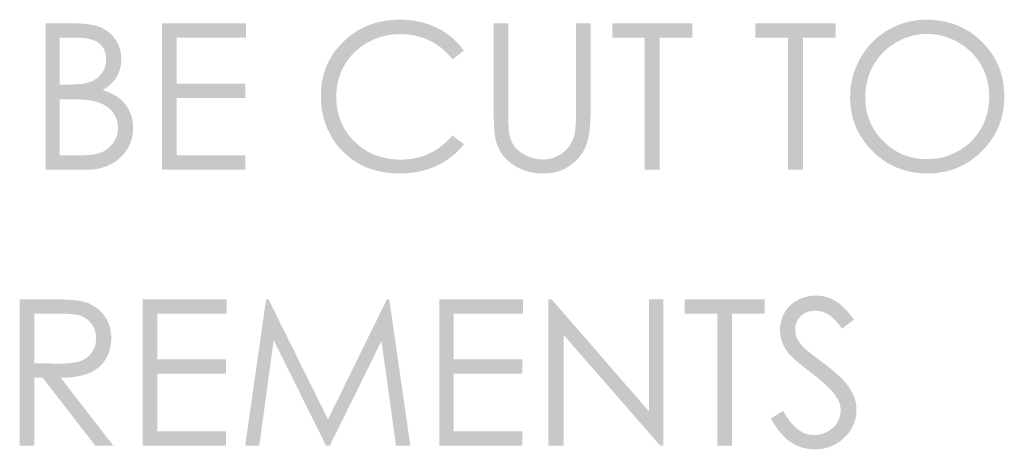
# Model space of a CAD drawing. Units: millimetres. Extents: x -262 to 728, y 285 to 1676.
# Drawn here: x 386 to 454, y 743 to 772 of the extents above; entities that cross this region are included whole.
import ezdxf

# ---------------------------------------------------------------- set-up
doc = ezdxf.new("R2010")
doc.units = ezdxf.units.MM
doc.layers.add('Layer 01', color=7, linetype='Continuous', true_color=0x000000)

msp = doc.modelspace()

# ---------------------------------------------------------------- hatches: boundary and pattern name
at = {"layer": 'Layer 01', "true_color": 0x000000, "extrusion": (0, 0, -1)}
for points in [[(-416.317, 770.126), (-415.521, 769.513), (-415.437, 769.619), (-415.352, 769.722), (-415.264, 769.821), (-415.174, 769.917), (-415.082, 770.01), (-414.988, 770.1), (-414.892, 770.187), (-414.794, 770.27), (-414.694, 770.35), (-414.592, 770.427), (-414.487, 770.501), (-414.381, 770.571), (-414.272, 770.638), (-414.161, 770.702), (-414.048, 770.762), (-413.933, 770.819), (-413.817, 770.873), (-413.699, 770.923), (-413.58, 770.97), (-413.459, 771.013), (-413.337, 771.053), (-413.213, 771.089), (-413.089, 771.122), (-412.962, 771.151), (-412.835, 771.177), (-412.706, 771.199), (-412.575, 771.218), (-412.443, 771.233), (-412.31, 771.245), (-412.175, 771.254), (-412.039, 771.259), (-411.902, 771.261), (-411.75, 771.258), (-411.601, 771.252), (-411.452, 771.24), (-411.306, 771.225), (-411.16, 771.204), (-411.016, 771.179), (-410.874, 771.15), (-410.733, 771.116), (-410.593, 771.077), (-410.455, 771.034), (-410.319, 770.987), (-410.183, 770.935), (-410.049, 770.878), (-409.917, 770.817), (-409.786, 770.751), (-409.656, 770.681), (-409.529, 770.606), (-409.405, 770.528), (-409.285, 770.447), (-409.169, 770.363), (-409.056, 770.276), (-408.947, 770.186), (-408.841, 770.093), (-408.739, 769.997), (-408.641, 769.898), (-408.546, 769.795), (-408.455, 769.69), (-408.367, 769.581), (-408.283, 769.47), (-408.203, 769.355), (-408.127, 769.237), (-408.054, 769.116), (-407.986, 768.993), (-407.921, 768.867), (-407.862, 768.74), (-407.806, 768.611), (-407.755, 768.48), (-407.709, 768.346), (-407.667, 768.211), (-407.629, 768.074), (-407.596, 767.935), (-407.568, 767.795), (-407.543, 767.652), (-407.523, 767.507), (-407.508, 767.361), (-407.497, 767.213), (-407.49, 767.063), (-407.488, 766.911), (-407.489, 766.795), (-407.493, 766.681), (-407.499, 766.569), (-407.508, 766.457), (-407.519, 766.347), (-407.533, 766.237), (-407.549, 766.129), (-407.567, 766.022), (-407.588, 765.917), (-407.612, 765.812), (-407.638, 765.709), (-407.666, 765.607), (-407.697, 765.506), (-407.73, 765.406), (-407.766, 765.308), (-407.805, 765.211), (-407.846, 765.115), (-407.889, 765.02), (-407.935, 764.926), (-407.983, 764.834), (-408.034, 764.742), (-408.087, 764.652), (-408.143, 764.563), (-408.202, 764.476), (-408.262, 764.389), (-408.326, 764.304), (-408.392, 764.22), (-408.46, 764.137), (-408.531, 764.055), (-408.604, 763.975), (-408.68, 763.895), (-408.759, 763.817), (-408.839, 763.741), (-408.92, 763.668), (-409.002, 763.596), (-409.086, 763.527), (-409.171, 763.461), (-409.258, 763.397), (-409.345, 763.335), (-409.434, 763.276), (-409.525, 763.219), (-409.616, 763.165), (-409.709, 763.113), (-409.804, 763.063), (-409.899, 763.016), (-409.996, 762.971), (-410.094, 762.929), (-410.193, 762.889), (-410.294, 762.852), (-410.396, 762.817), (-410.5, 762.784), (-410.604, 762.754), (-410.71, 762.726), (-410.817, 762.701), (-410.926, 762.678), (-411.036, 762.657), (-411.147, 762.639), (-411.26, 762.623), (-411.374, 762.61), (-411.489, 762.599), (-411.605, 762.59), (-411.723, 762.584), (-411.842, 762.581), (-411.963, 762.579), (-412.095, 762.581), (-412.226, 762.586), (-412.355, 762.594), (-412.484, 762.605), (-412.61, 762.62), (-412.736, 762.638), (-412.86, 762.659), (-412.983, 762.683), (-413.104, 762.711), (-413.224, 762.742), (-413.343, 762.776), (-413.46, 762.813), (-413.576, 762.854), (-413.69, 762.898), (-413.804, 762.945), (-413.915, 762.995), (-414.026, 763.049), (-414.135, 763.106), (-414.243, 763.166), (-414.349, 763.23), (-414.454, 763.296), (-414.558, 763.366), (-414.66, 763.439), (-414.761, 763.516), (-414.861, 763.596), (-414.959, 763.679), (-415.056, 763.765), (-415.152, 763.854), (-415.246, 763.947), (-415.339, 764.043), (-415.431, 764.142), (-415.521, 764.245), (-416.317, 763.639), (-416.222, 763.52), (-416.123, 763.405), (-416.021, 763.293), (-415.917, 763.185), (-415.809, 763.08), (-415.698, 762.978), (-415.585, 762.88), (-415.469, 762.785), (-415.349, 762.693), (-415.227, 762.605), (-415.102, 762.52), (-414.973, 762.439), (-414.842, 762.361), (-414.708, 762.286), (-414.571, 762.215), (-414.431, 762.147), (-414.288, 762.084), (-414.144, 762.024), (-413.997, 761.969), (-413.848, 761.917), (-413.697, 761.87), (-413.544, 761.827), (-413.389, 761.788), (-413.232, 761.753), (-413.072, 761.722), (-412.911, 761.695), (-412.748, 761.673), (-412.583, 761.654), (-412.416, 761.64), (-412.246, 761.629), (-412.075, 761.623), (-411.902, 761.621), (-411.736, 761.623), (-411.573, 761.628), (-411.413, 761.637), (-411.254, 761.649), (-411.098, 761.664), (-410.944, 761.684), (-410.792, 761.706), (-410.642, 761.732), (-410.494, 761.762), (-410.349, 761.794), (-410.206, 761.831), (-410.065, 761.871), (-409.926, 761.914), (-409.79, 761.961), (-409.655, 762.011), (-409.523, 762.064), (-409.393, 762.122), (-409.265, 762.182), (-409.14, 762.246), (-409.016, 762.314), (-408.895, 762.385), (-408.776, 762.459), (-408.659, 762.537), (-408.545, 762.618), (-408.432, 762.703), (-408.322, 762.791), (-408.214, 762.882), (-408.108, 762.978), (-408.004, 763.076), (-407.903, 763.178), (-407.804, 763.283), (-407.707, 763.392), (-407.627, 763.486), (-407.551, 763.581), (-407.477, 763.677), (-407.405, 763.775), (-407.336, 763.873), (-407.27, 763.973), (-407.206, 764.074), (-407.144, 764.177), (-407.085, 764.28), (-407.029, 764.385), (-406.975, 764.491), (-406.923, 764.599), (-406.874, 764.707), (-406.828, 764.817), (-406.784, 764.928), (-406.743, 765.04), (-406.704, 765.154), (-406.667, 765.268), (-406.634, 765.384), (-406.602, 765.501), (-406.573, 765.619), (-406.547, 765.739), (-406.523, 765.859), (-406.502, 765.981), (-406.483, 766.104), (-406.467, 766.229), (-406.453, 766.354), (-406.442, 766.481), (-406.433, 766.609), (-406.427, 766.738), (-406.423, 766.868), (-406.422, 767), (-406.423, 767.138), (-406.428, 767.275), (-406.435, 767.411), (-406.446, 767.545), (-406.46, 767.677), (-406.476, 767.809), (-406.496, 767.939), (-406.519, 768.067), (-406.545, 768.195), (-406.573, 768.321), (-406.605, 768.445), (-406.64, 768.568), (-406.678, 768.69), (-406.719, 768.81), (-406.763, 768.929), (-406.81, 769.047), (-406.86, 769.163), (-406.914, 769.278), (-406.97, 769.392), (-407.029, 769.504), (-407.091, 769.614), (-407.157, 769.724), (-407.225, 769.832), (-407.297, 769.938), (-407.371, 770.044), (-407.449, 770.147), (-407.53, 770.25), (-407.613, 770.351), (-407.7, 770.451), (-407.79, 770.549), (-407.883, 770.646), (-407.979, 770.742), (-408.077, 770.835), (-408.177, 770.926), (-408.279, 771.013), (-408.381, 771.098), (-408.486, 771.179), (-408.592, 771.258), (-408.699, 771.333), (-408.808, 771.406), (-408.919, 771.476), (-409.031, 771.543), (-409.145, 771.606), (-409.26, 771.667), (-409.377, 771.725), (-409.495, 771.78), (-409.615, 771.832), (-409.736, 771.881), (-409.859, 771.927), (-409.983, 771.97), (-410.109, 772.01), (-410.237, 772.047), (-410.366, 772.082), (-410.496, 772.113), (-410.628, 772.141), (-410.762, 772.166), (-410.897, 772.188), (-411.034, 772.208), (-411.173, 772.224), (-411.312, 772.238), (-411.454, 772.248), (-411.597, 772.255), (-411.741, 772.26), (-411.887, 772.261), (-412.063, 772.259), (-412.237, 772.252), (-412.409, 772.241), (-412.579, 772.226), (-412.746, 772.206), (-412.911, 772.182), (-413.074, 772.154), (-413.235, 772.121), (-413.394, 772.083), (-413.551, 772.042), (-413.706, 771.996), (-413.858, 771.945), (-414.009, 771.89), (-414.157, 771.831), (-414.304, 771.768), (-414.448, 771.7), (-414.589, 771.628), (-414.727, 771.552), (-414.861, 771.473), (-414.992, 771.39), (-415.121, 771.304), (-415.245, 771.215), (-415.367, 771.122), (-415.486, 771.025), (-415.601, 770.925), (-415.713, 770.821), (-415.822, 770.714), (-415.927, 770.604), (-416.029, 770.49), (-416.129, 770.372), (-416.225, 770.251)], [(-395.432, 772.005), (-401.238, 772.005), (-401.238, 771.014), (-396.446, 771.014), (-396.446, 767.838), (-401.196, 767.838), (-401.196, 766.847), (-396.446, 766.847), (-396.446, 762.868), (-401.196, 762.868), (-401.196, 761.875), (-395.432, 761.875)], [(-418.384, 772.005), (-419.397, 772.005), (-419.397, 765.891), (-419.407, 765.006), (-419.413, 764.85), (-419.42, 764.719), (-419.429, 764.613), (-419.434, 764.57), (-419.449, 764.46), (-419.461, 764.387), (-419.474, 764.316), (-419.489, 764.246), (-419.505, 764.179), (-419.523, 764.112), (-419.543, 764.047), (-419.564, 763.984), (-419.586, 763.922), (-419.611, 763.861), (-419.636, 763.803), (-419.664, 763.745), (-419.693, 763.689), (-419.723, 763.635), (-419.755, 763.582), (-419.789, 763.531), (-419.806, 763.506), (-419.824, 763.481), (-419.843, 763.457), (-419.862, 763.432), (-419.882, 763.408), (-419.902, 763.385), (-419.923, 763.361), (-419.945, 763.338), (-419.967, 763.315), (-419.99, 763.292), (-420.013, 763.27), (-420.037, 763.247), (-420.086, 763.204), (-420.138, 763.161), (-420.192, 763.119), (-420.248, 763.079), (-420.307, 763.039), (-420.368, 763.001), (-420.431, 762.963), (-420.496, 762.927), (-420.564, 762.891), (-420.634, 762.857), (-420.706, 762.824), (-420.777, 762.793), (-420.849, 762.765), (-420.921, 762.738), (-420.993, 762.714), (-421.064, 762.692), (-421.136, 762.672), (-421.208, 762.654), (-421.281, 762.638), (-421.353, 762.624), (-421.425, 762.613), (-421.498, 762.603), (-421.57, 762.596), (-421.643, 762.591), (-421.715, 762.588), (-421.788, 762.587), (-421.85, 762.587), (-421.912, 762.59), (-421.974, 762.594), (-422.036, 762.6), (-422.097, 762.607), (-422.158, 762.616), (-422.219, 762.627), (-422.279, 762.64), (-422.339, 762.654), (-422.399, 762.67), (-422.458, 762.687), (-422.517, 762.706), (-422.576, 762.727), (-422.635, 762.75), (-422.693, 762.774), (-422.751, 762.8), (-422.808, 762.827), (-422.864, 762.856), (-422.918, 762.885), (-422.972, 762.917), (-423.024, 762.949), (-423.075, 762.983), (-423.125, 763.018), (-423.174, 763.054), (-423.221, 763.092), (-423.268, 763.131), (-423.313, 763.171), (-423.357, 763.212), (-423.4, 763.255), (-423.441, 763.3), (-423.482, 763.345), (-423.521, 763.392), (-423.559, 763.44), (-423.596, 763.489), (-423.632, 763.539), (-423.666, 763.591), (-423.699, 763.644), (-423.73, 763.698), (-423.76, 763.753), (-423.789, 763.809), (-423.817, 763.867), (-423.843, 763.926), (-423.868, 763.986), (-423.892, 764.048), (-423.915, 764.11), (-423.936, 764.174), (-423.956, 764.24), (-423.974, 764.306), (-423.981, 764.331), (-423.987, 764.357), (-423.993, 764.386), (-423.999, 764.415), (-424.01, 764.479), (-424.02, 764.55), (-424.03, 764.627), (-424.038, 764.71), (-424.053, 764.895), (-424.064, 765.106), (-424.072, 765.342), (-424.078, 765.891), (-424.078, 772.005), (-425.09, 772.005), (-425.09, 765.891), (-425.086, 765.56), (-425.074, 765.245), (-425.053, 764.946), (-425.025, 764.664), (-425.007, 764.529), (-424.988, 764.398), (-424.966, 764.271), (-424.943, 764.148), (-424.917, 764.029), (-424.889, 763.914), (-424.859, 763.802), (-424.827, 763.695), (-424.81, 763.643), (-424.792, 763.592), (-424.772, 763.541), (-424.752, 763.49), (-424.731, 763.44), (-424.708, 763.39), (-424.685, 763.34), (-424.661, 763.291), (-424.635, 763.243), (-424.609, 763.195), (-424.581, 763.147), (-424.553, 763.099), (-424.523, 763.053), (-424.492, 763.006), (-424.461, 762.96), (-424.428, 762.914), (-424.394, 762.869), (-424.36, 762.824), (-424.324, 762.78), (-424.287, 762.736), (-424.249, 762.693), (-424.21, 762.65), (-424.17, 762.607), (-424.129, 762.565), (-424.044, 762.481), (-423.955, 762.4), (-423.861, 762.32), (-423.763, 762.241), (-423.713, 762.203), (-423.663, 762.166), (-423.611, 762.13), (-423.56, 762.096), (-423.507, 762.063), (-423.454, 762.03), (-423.4, 762), (-423.346, 761.97), (-423.29, 761.941), (-423.235, 761.914), (-423.178, 761.888), (-423.121, 761.863), (-423.063, 761.84), (-423.005, 761.817), (-422.946, 761.796), (-422.886, 761.776), (-422.826, 761.757), (-422.765, 761.74), (-422.703, 761.723), (-422.641, 761.708), (-422.578, 761.694), (-422.514, 761.682), (-422.45, 761.67), (-422.385, 761.66), (-422.319, 761.651), (-422.253, 761.643), (-422.186, 761.636), (-422.118, 761.631), (-422.05, 761.627), (-421.981, 761.624), (-421.912, 761.622), (-421.842, 761.621), (-421.689, 761.623), (-421.54, 761.63), (-421.393, 761.642), (-421.25, 761.658), (-421.109, 761.678), (-421.039, 761.69), (-420.971, 761.704), (-420.903, 761.718), (-420.835, 761.733), (-420.769, 761.75), (-420.703, 761.768), (-420.638, 761.787), (-420.573, 761.807), (-420.509, 761.828), (-420.446, 761.85), (-420.384, 761.874), (-420.322, 761.898), (-420.261, 761.924), (-420.2, 761.951), (-420.141, 761.979), (-420.082, 762.009), (-420.023, 762.039), (-419.966, 762.07), (-419.909, 762.103), (-419.852, 762.137), (-419.797, 762.172), (-419.688, 762.245), (-419.635, 762.283), (-419.583, 762.321), (-419.532, 762.36), (-419.482, 762.4), (-419.433, 762.441), (-419.386, 762.482), (-419.34, 762.524), (-419.295, 762.567), (-419.251, 762.61), (-419.208, 762.655), (-419.166, 762.7), (-419.125, 762.745), (-419.086, 762.792), (-419.048, 762.839), (-419.011, 762.887), (-418.975, 762.936), (-418.94, 762.985), (-418.906, 763.036), (-418.873, 763.086), (-418.842, 763.138), (-418.811, 763.191), (-418.782, 763.244), (-418.754, 763.298), (-418.727, 763.352), (-418.701, 763.408), (-418.676, 763.464), (-418.653, 763.521), (-418.63, 763.579), (-418.609, 763.637), (-418.589, 763.696), (-418.57, 763.756), (-418.559, 763.794), (-418.548, 763.834), (-418.537, 763.876), (-418.527, 763.919), (-418.507, 764.012), (-418.489, 764.112), (-418.473, 764.219), (-418.457, 764.334), (-418.431, 764.586), (-418.411, 764.868), (-418.396, 765.179), (-418.387, 765.52), (-418.384, 765.891)], [(-426.582, 771.014), (-426.582, 772.005), (-432.13, 772.005), (-432.13, 771.014), (-429.87, 771.014), (-429.87, 761.875), (-428.839, 761.875), (-428.839, 771.014)], [(-436.491, 771.014), (-436.491, 772.005), (-442.042, 772.005), (-442.042, 771.014), (-439.782, 771.014), (-439.782, 761.875), (-438.749, 761.875), (-438.749, 771.014)]]:
    msp.add_hatch(color=18, dxfattribs=at).paths.add_polyline_path(points, flags=0)
h = msp.add_hatch(color=18, dxfattribs=at)
h.paths.add_polyline_path([(-448.325, 772.261), (-448.468, 772.26), (-448.61, 772.255), (-448.75, 772.248), (-448.889, 772.237), (-449.026, 772.224), (-449.162, 772.207), (-449.296, 772.188), (-449.429, 772.165), (-449.561, 772.139), (-449.691, 772.111), (-449.819, 772.079), (-449.946, 772.045), (-450.072, 772.007), (-450.196, 771.967), (-450.318, 771.923), (-450.439, 771.876), (-450.559, 771.827), (-450.677, 771.774), (-450.794, 771.719), (-450.909, 771.66), (-451.023, 771.599), (-451.135, 771.534), (-451.246, 771.467), (-451.355, 771.396), (-451.463, 771.323), (-451.569, 771.246), (-451.674, 771.167), (-451.778, 771.085), (-451.88, 770.999), (-451.98, 770.911), (-452.079, 770.819), (-452.177, 770.725), (-452.272, 770.628), (-452.364, 770.53), (-452.454, 770.431), (-452.54, 770.33), (-452.623, 770.228), (-452.703, 770.124), (-452.78, 770.019), (-452.855, 769.913), (-452.926, 769.805), (-452.994, 769.696), (-453.059, 769.585), (-453.121, 769.473), (-453.18, 769.36), (-453.236, 769.245), (-453.288, 769.129), (-453.338, 769.011), (-453.385, 768.893), (-453.429, 768.772), (-453.47, 768.651), (-453.507, 768.528), (-453.542, 768.403), (-453.574, 768.277), (-453.602, 768.15), (-453.628, 768.022), (-453.651, 767.892), (-453.67, 767.76), (-453.687, 767.628), (-453.7, 767.494), (-453.711, 767.358), (-453.719, 767.221), (-453.723, 767.083), (-453.725, 766.944), (-453.723, 766.805), (-453.719, 766.668), (-453.711, 766.532), (-453.701, 766.398), (-453.687, 766.264), (-453.671, 766.133), (-453.651, 766.002), (-453.628, 765.873), (-453.603, 765.745), (-453.574, 765.619), (-453.543, 765.493), (-453.508, 765.37), (-453.47, 765.247), (-453.43, 765.126), (-453.386, 765.006), (-453.339, 764.887), (-453.29, 764.77), (-453.237, 764.654), (-453.181, 764.54), (-453.122, 764.427), (-453.06, 764.315), (-452.996, 764.204), (-452.928, 764.095), (-452.857, 763.987), (-452.783, 763.88), (-452.705, 763.775), (-452.625, 763.671), (-452.542, 763.569), (-452.456, 763.467), (-452.367, 763.367), (-452.274, 763.269), (-452.179, 763.171), (-452.082, 763.076), (-451.984, 762.984), (-451.884, 762.894), (-451.783, 762.808), (-451.68, 762.725), (-451.576, 762.645), (-451.471, 762.567), (-451.364, 762.493), (-451.257, 762.422), (-451.147, 762.354), (-451.037, 762.289), (-450.925, 762.227), (-450.812, 762.168), (-450.697, 762.112), (-450.581, 762.059), (-450.464, 762.009), (-450.346, 761.962), (-450.226, 761.918), (-450.105, 761.877), (-449.982, 761.839), (-449.858, 761.804), (-449.733, 761.773), (-449.607, 761.744), (-449.479, 761.718), (-449.35, 761.695), (-449.219, 761.676), (-449.088, 761.659), (-448.955, 761.645), (-448.82, 761.635), (-448.685, 761.627), (-448.548, 761.623), (-448.409, 761.621), (-448.269, 761.623), (-448.13, 761.627), (-447.993, 761.635), (-447.857, 761.645), (-447.722, 761.659), (-447.589, 761.675), (-447.457, 761.695), (-447.326, 761.718), (-447.197, 761.743), (-447.069, 761.772), (-446.943, 761.803), (-446.818, 761.838), (-446.694, 761.876), (-446.572, 761.917), (-446.451, 761.96), (-446.331, 762.007), (-446.213, 762.057), (-446.096, 762.109), (-445.981, 762.165), (-445.867, 762.224), (-445.754, 762.286), (-445.643, 762.351), (-445.533, 762.418), (-445.424, 762.489), (-445.317, 762.563), (-445.211, 762.64), (-445.107, 762.72), (-445.003, 762.803), (-444.902, 762.889), (-444.801, 762.977), (-444.702, 763.069), (-444.604, 763.164), (-444.509, 763.261), (-444.417, 763.359), (-444.328, 763.459), (-444.241, 763.56), (-444.158, 763.662), (-444.078, 763.765), (-444.001, 763.87), (-443.927, 763.975), (-443.856, 764.083), (-443.788, 764.191), (-443.723, 764.301), (-443.661, 764.412), (-443.601, 764.524), (-443.545, 764.638), (-443.492, 764.752), (-443.442, 764.868), (-443.395, 764.986), (-443.351, 765.104), (-443.31, 765.224), (-443.273, 765.345), (-443.238, 765.468), (-443.206, 765.591), (-443.177, 765.716), (-443.151, 765.842), (-443.128, 765.97), (-443.109, 766.098), (-443.092, 766.228), (-443.078, 766.36), (-443.068, 766.492), (-443.06, 766.626), (-443.055, 766.76), (-443.054, 766.897), (-443.057, 767.078), (-443.065, 767.258), (-443.079, 767.436), (-443.098, 767.613), (-443.123, 767.788), (-443.154, 767.961), (-443.19, 768.132), (-443.231, 768.302), (-443.278, 768.471), (-443.331, 768.637), (-443.389, 768.802), (-443.452, 768.966), (-443.521, 769.127), (-443.596, 769.287), (-443.676, 769.446), (-443.761, 769.602), (-443.851, 769.756), (-443.945, 769.906), (-444.043, 770.051), (-444.146, 770.192), (-444.252, 770.329), (-444.362, 770.462), (-444.477, 770.59), (-444.595, 770.714), (-444.718, 770.834), (-444.844, 770.95), (-444.975, 771.061), (-445.109, 771.168), (-445.248, 771.271), (-445.39, 771.37), (-445.537, 771.464), (-445.687, 771.554), (-445.84, 771.64), (-445.995, 771.72), (-446.151, 771.794), (-446.309, 771.863), (-446.468, 771.926), (-446.629, 771.984), (-446.792, 772.037), (-446.956, 772.084), (-447.121, 772.125), (-447.288, 772.161), (-447.457, 772.192), (-447.627, 772.217), (-447.799, 772.236), (-447.973, 772.25), (-448.148, 772.259)], flags=0)
h.paths.add_polyline_path([(-448.369, 771.275), (-448.23, 771.273), (-448.091, 771.266), (-447.953, 771.254), (-447.816, 771.238), (-447.68, 771.218), (-447.544, 771.193), (-447.41, 771.163), (-447.276, 771.129), (-447.143, 771.09), (-447.011, 771.046), (-446.88, 770.998), (-446.75, 770.946), (-446.621, 770.889), (-446.493, 770.827), (-446.365, 770.761), (-446.239, 770.69), (-446.115, 770.615), (-445.995, 770.537), (-445.878, 770.456), (-445.764, 770.372), (-445.654, 770.284), (-445.547, 770.193), (-445.443, 770.099), (-445.343, 770.002), (-445.247, 769.902), (-445.153, 769.798), (-445.064, 769.692), (-444.978, 769.582), (-444.895, 769.469), (-444.816, 769.353), (-444.74, 769.234), (-444.668, 769.112), (-444.599, 768.986), (-444.535, 768.86), (-444.476, 768.731), (-444.421, 768.601), (-444.37, 768.469), (-444.324, 768.335), (-444.282, 768.199), (-444.245, 768.062), (-444.212, 767.922), (-444.183, 767.782), (-444.159, 767.639), (-444.139, 767.494), (-444.124, 767.348), (-444.113, 767.2), (-444.106, 767.05), (-444.104, 766.899), (-444.105, 766.787), (-444.109, 766.676), (-444.115, 766.566), (-444.123, 766.457), (-444.134, 766.349), (-444.148, 766.242), (-444.163, 766.136), (-444.182, 766.031), (-444.202, 765.928), (-444.225, 765.825), (-444.251, 765.724), (-444.279, 765.624), (-444.309, 765.525), (-444.342, 765.427), (-444.377, 765.33), (-444.415, 765.234), (-444.455, 765.139), (-444.498, 765.045), (-444.543, 764.953), (-444.591, 764.861), (-444.641, 764.771), (-444.693, 764.681), (-444.748, 764.593), (-444.805, 764.506), (-444.865, 764.42), (-444.928, 764.335), (-444.992, 764.252), (-445.06, 764.169), (-445.129, 764.088), (-445.202, 764.007), (-445.276, 763.928), (-445.353, 763.85), (-445.432, 763.773), (-445.512, 763.699), (-445.592, 763.627), (-445.674, 763.558), (-445.757, 763.491), (-445.841, 763.427), (-445.925, 763.365), (-446.011, 763.305), (-446.098, 763.248), (-446.185, 763.194), (-446.274, 763.141), (-446.364, 763.092), (-446.455, 763.044), (-446.546, 762.999), (-446.639, 762.957), (-446.733, 762.917), (-446.828, 762.88), (-446.923, 762.844), (-447.02, 762.812), (-447.118, 762.782), (-447.217, 762.754), (-447.316, 762.728), (-447.417, 762.705), (-447.519, 762.685), (-447.622, 762.667), (-447.725, 762.651), (-447.83, 762.638), (-447.936, 762.627), (-448.043, 762.618), (-448.151, 762.612), (-448.259, 762.609), (-448.369, 762.608), (-448.516, 762.61), (-448.662, 762.617), (-448.806, 762.628), (-448.948, 762.643), (-449.09, 762.663), (-449.23, 762.688), (-449.368, 762.717), (-449.506, 762.75), (-449.641, 762.788), (-449.776, 762.831), (-449.909, 762.877), (-450.041, 762.929), (-450.171, 762.984), (-450.3, 763.045), (-450.428, 763.109), (-450.554, 763.178), (-450.677, 763.251), (-450.797, 763.328), (-450.914, 763.407), (-451.027, 763.49), (-451.137, 763.576), (-451.243, 763.666), (-451.346, 763.759), (-451.446, 763.855), (-451.542, 763.954), (-451.635, 764.057), (-451.724, 764.163), (-451.81, 764.272), (-451.892, 764.385), (-451.971, 764.501), (-452.046, 764.62), (-452.118, 764.743), (-452.186, 764.867), (-452.25, 764.994), (-452.309, 765.122), (-452.364, 765.252), (-452.415, 765.383), (-452.461, 765.517), (-452.502, 765.652), (-452.54, 765.789), (-452.572, 765.927), (-452.601, 766.068), (-452.625, 766.21), (-452.645, 766.354), (-452.66, 766.499), (-452.671, 766.646), (-452.677, 766.795), (-452.679, 766.946), (-452.677, 767.096), (-452.671, 767.244), (-452.66, 767.391), (-452.645, 767.536), (-452.625, 767.678), (-452.601, 767.819), (-452.572, 767.959), (-452.54, 768.096), (-452.502, 768.231), (-452.461, 768.365), (-452.415, 768.497), (-452.364, 768.627), (-452.309, 768.755), (-452.25, 768.881), (-452.186, 769.005), (-452.118, 769.128), (-452.046, 769.248), (-451.971, 769.366), (-451.892, 769.48), (-451.809, 769.592), (-451.723, 769.7), (-451.633, 769.805), (-451.539, 769.908), (-451.442, 770.007), (-451.341, 770.103), (-451.237, 770.196), (-451.129, 770.286), (-451.017, 770.373), (-450.902, 770.457), (-450.783, 770.538), (-450.661, 770.615), (-450.535, 770.69), (-450.407, 770.761), (-450.278, 770.827), (-450.148, 770.889), (-450.018, 770.946), (-449.886, 770.998), (-449.753, 771.046), (-449.619, 771.09), (-449.484, 771.129), (-449.348, 771.163), (-449.211, 771.193), (-449.073, 771.218), (-448.934, 771.238), (-448.794, 771.254), (-448.654, 771.266), (-448.512, 771.273)], flags=0)
h = msp.add_hatch(color=18, dxfattribs=at)
h.paths.add_polyline_path([(-387.359, 772.005), (-389.358, 772.005), (-389.65, 772.001), (-389.79, 771.995), (-389.925, 771.988), (-390.056, 771.978), (-390.182, 771.965), (-390.304, 771.951), (-390.422, 771.934), (-390.536, 771.915), (-390.645, 771.894), (-390.749, 771.871), (-390.85, 771.845), (-390.946, 771.817), (-390.992, 771.802), (-391.038, 771.786), (-391.082, 771.77), (-391.125, 771.754), (-391.167, 771.736), (-391.249, 771.701), (-391.288, 771.682), (-391.328, 771.662), (-391.366, 771.643), (-391.404, 771.622), (-391.442, 771.601), (-391.479, 771.579), (-391.515, 771.557), (-391.551, 771.534), (-391.587, 771.51), (-391.622, 771.486), (-391.656, 771.461), (-391.69, 771.436), (-391.723, 771.41), (-391.756, 771.383), (-391.788, 771.356), (-391.82, 771.328), (-391.851, 771.3), (-391.882, 771.271), (-391.912, 771.241), (-391.942, 771.211), (-391.971, 771.181), (-391.999, 771.149), (-392.027, 771.117), (-392.055, 771.085), (-392.082, 771.052), (-392.108, 771.018), (-392.134, 770.983), (-392.16, 770.949), (-392.184, 770.913), (-392.209, 770.877), (-392.233, 770.84), (-392.278, 770.766), (-392.299, 770.728), (-392.32, 770.69), (-392.34, 770.652), (-392.359, 770.614), (-392.378, 770.575), (-392.396, 770.536), (-392.413, 770.497), (-392.43, 770.458), (-392.445, 770.418), (-392.46, 770.378), (-392.474, 770.338), (-392.488, 770.298), (-392.501, 770.257), (-392.513, 770.216), (-392.524, 770.175), (-392.535, 770.134), (-392.544, 770.092), (-392.554, 770.05), (-392.562, 770.008), (-392.57, 769.966), (-392.576, 769.923), (-392.583, 769.88), (-392.593, 769.793), (-392.6, 769.706), (-392.605, 769.617), (-392.606, 769.527), (-392.605, 769.443), (-392.601, 769.36), (-392.594, 769.278), (-392.585, 769.197), (-392.574, 769.117), (-392.56, 769.038), (-392.543, 768.959), (-392.524, 768.882), (-392.502, 768.806), (-392.477, 768.73), (-392.45, 768.656), (-392.421, 768.582), (-392.389, 768.509), (-392.354, 768.437), (-392.317, 768.367), (-392.277, 768.296), (-392.256, 768.262), (-392.235, 768.228), (-392.212, 768.195), (-392.19, 768.161), (-392.166, 768.129), (-392.143, 768.096), (-392.118, 768.064), (-392.093, 768.033), (-392.067, 768.002), (-392.041, 767.971), (-392.014, 767.941), (-391.987, 767.911), (-391.959, 767.881), (-391.93, 767.852), (-391.871, 767.795), (-391.81, 767.74), (-391.746, 767.686), (-391.68, 767.634), (-391.611, 767.584), (-391.54, 767.535), (-391.466, 767.488), (-391.39, 767.443), (-391.312, 767.399), (-391.503, 767.33), (-391.684, 767.258), (-391.769, 767.221), (-391.852, 767.184), (-391.932, 767.145), (-392.01, 767.106), (-392.084, 767.066), (-392.156, 767.026), (-392.225, 766.985), (-392.291, 766.943), (-392.354, 766.9), (-392.414, 766.857), (-392.471, 766.812), (-392.526, 766.767), (-392.579, 766.722), (-392.63, 766.675), (-392.679, 766.627), (-392.727, 766.578), (-392.774, 766.527), (-392.819, 766.475), (-392.862, 766.423), (-392.904, 766.368), (-392.945, 766.313), (-392.984, 766.257), (-393.021, 766.199), (-393.058, 766.14), (-393.092, 766.08), (-393.126, 766.019), (-393.158, 765.957), (-393.189, 765.894), (-393.217, 765.829), (-393.244, 765.764), (-393.269, 765.698), (-393.292, 765.631), (-393.313, 765.564), (-393.332, 765.496), (-393.349, 765.427), (-393.365, 765.358), (-393.379, 765.288), (-393.391, 765.218), (-393.401, 765.146), (-393.409, 765.074), (-393.415, 765.002), (-393.42, 764.929), (-393.423, 764.855), (-393.423, 764.78), (-393.423, 764.705), (-393.42, 764.63), (-393.416, 764.556), (-393.41, 764.482), (-393.402, 764.409), (-393.392, 764.337), (-393.381, 764.266), (-393.368, 764.195), (-393.353, 764.126), (-393.337, 764.056), (-393.319, 763.988), (-393.299, 763.92), (-393.277, 763.853), (-393.253, 763.787), (-393.228, 763.722), (-393.201, 763.657), (-393.173, 763.593), (-393.142, 763.529), (-393.11, 763.467), (-393.077, 763.405), (-393.041, 763.343), (-393.004, 763.283), (-392.965, 763.223), (-392.924, 763.164), (-392.882, 763.106), (-392.837, 763.048), (-392.791, 762.991), (-392.744, 762.935), (-392.694, 762.88), (-392.643, 762.825), (-392.59, 762.771), (-392.536, 762.718), (-392.479, 762.666), (-392.422, 762.616), (-392.363, 762.568), (-392.303, 762.521), (-392.242, 762.475), (-392.18, 762.432), (-392.116, 762.39), (-392.052, 762.349), (-391.986, 762.311), (-391.919, 762.274), (-391.85, 762.238), (-391.781, 762.205), (-391.71, 762.172), (-391.638, 762.142), (-391.565, 762.113), (-391.491, 762.086), (-391.416, 762.06), (-391.339, 762.036), (-391.261, 762.014), (-391.182, 761.994), (-391.102, 761.975), (-391.021, 761.957), (-390.938, 761.942), (-390.855, 761.928), (-390.77, 761.915), (-390.684, 761.905), (-390.596, 761.895), (-390.508, 761.888), (-390.418, 761.882), (-390.327, 761.878), (-390.235, 761.876), (-390.142, 761.875), (-387.359, 761.875)], flags=0)
h.paths.add_polyline_path([(-388.35, 766.751), (-388.35, 762.868), (-389.607, 762.868), (-389.875, 762.872), (-390.124, 762.882), (-390.356, 762.898), (-390.464, 762.909), (-390.568, 762.922), (-390.668, 762.936), (-390.763, 762.952), (-390.853, 762.97), (-390.938, 762.989), (-391.019, 763.01), (-391.058, 763.022), (-391.096, 763.033), (-391.132, 763.045), (-391.167, 763.058), (-391.201, 763.071), (-391.234, 763.084), (-391.298, 763.112), (-391.329, 763.127), (-391.36, 763.142), (-391.39, 763.158), (-391.42, 763.174), (-391.45, 763.191), (-391.479, 763.208), (-391.508, 763.225), (-391.536, 763.243), (-391.565, 763.262), (-391.592, 763.281), (-391.62, 763.301), (-391.646, 763.321), (-391.673, 763.341), (-391.699, 763.362), (-391.725, 763.384), (-391.75, 763.406), (-391.775, 763.428), (-391.8, 763.451), (-391.824, 763.474), (-391.848, 763.498), (-391.871, 763.523), (-391.894, 763.548), (-391.917, 763.573), (-391.939, 763.599), (-391.96, 763.625), (-391.982, 763.652), (-392.003, 763.679), (-392.023, 763.707), (-392.063, 763.763), (-392.102, 763.821), (-392.12, 763.85), (-392.138, 763.88), (-392.155, 763.909), (-392.171, 763.939), (-392.187, 763.969), (-392.202, 763.999), (-392.216, 764.029), (-392.23, 764.059), (-392.243, 764.089), (-392.256, 764.12), (-392.268, 764.15), (-392.279, 764.181), (-392.29, 764.212), (-392.3, 764.243), (-392.31, 764.274), (-392.318, 764.306), (-392.327, 764.337), (-392.334, 764.369), (-392.341, 764.401), (-392.348, 764.433), (-392.354, 764.465), (-392.359, 764.497), (-392.363, 764.53), (-392.367, 764.562), (-392.371, 764.595), (-392.373, 764.628), (-392.375, 764.661), (-392.377, 764.694), (-392.378, 764.728), (-392.378, 764.762), (-392.378, 764.803), (-392.376, 764.845), (-392.374, 764.886), (-392.371, 764.927), (-392.368, 764.968), (-392.363, 765.008), (-392.357, 765.048), (-392.351, 765.088), (-392.344, 765.127), (-392.335, 765.166), (-392.326, 765.205), (-392.317, 765.243), (-392.306, 765.281), (-392.294, 765.319), (-392.282, 765.356), (-392.269, 765.393), (-392.255, 765.43), (-392.24, 765.466), (-392.224, 765.503), (-392.207, 765.538), (-392.189, 765.574), (-392.171, 765.609), (-392.152, 765.643), (-392.131, 765.678), (-392.11, 765.712), (-392.089, 765.746), (-392.066, 765.779), (-392.042, 765.812), (-392.018, 765.845), (-391.992, 765.877), (-391.966, 765.909), (-391.939, 765.941), (-391.911, 765.972), (-391.883, 766.002), (-391.853, 766.032), (-391.824, 766.061), (-391.793, 766.089), (-391.762, 766.117), (-391.73, 766.145), (-391.698, 766.171), (-391.665, 766.197), (-391.631, 766.223), (-391.596, 766.248), (-391.561, 766.272), (-391.526, 766.296), (-391.489, 766.319), (-391.452, 766.341), (-391.415, 766.363), (-391.376, 766.384), (-391.337, 766.405), (-391.298, 766.424), (-391.257, 766.444), (-391.217, 766.462), (-391.175, 766.48), (-391.133, 766.498), (-391.09, 766.515), (-391.003, 766.546), (-390.912, 766.576), (-390.82, 766.602), (-390.725, 766.626), (-390.657, 766.642), (-390.584, 766.656), (-390.504, 766.669), (-390.419, 766.682), (-390.328, 766.693), (-390.23, 766.703), (-390.017, 766.72), (-389.779, 766.734), (-389.518, 766.743), (-388.923, 766.751)], flags=0)
h.paths.add_polyline_path([(-388.35, 771.014), (-388.35, 767.77), (-388.93, 767.77), (-389.186, 767.773), (-389.423, 767.783), (-389.644, 767.798), (-389.747, 767.808), (-389.846, 767.82), (-389.941, 767.833), (-390.032, 767.847), (-390.118, 767.864), (-390.199, 767.881), (-390.277, 767.901), (-390.314, 767.911), (-390.35, 767.921), (-390.385, 767.932), (-390.418, 767.944), (-390.451, 767.956), (-390.483, 767.968), (-390.544, 767.993), (-390.574, 768.006), (-390.604, 768.02), (-390.633, 768.034), (-390.662, 768.048), (-390.69, 768.064), (-390.718, 768.079), (-390.746, 768.095), (-390.773, 768.111), (-390.8, 768.128), (-390.826, 768.146), (-390.852, 768.163), (-390.878, 768.182), (-390.903, 768.2), (-390.928, 768.219), (-390.952, 768.239), (-390.976, 768.259), (-391, 768.279), (-391.023, 768.3), (-391.046, 768.321), (-391.068, 768.343), (-391.09, 768.365), (-391.112, 768.388), (-391.133, 768.411), (-391.154, 768.435), (-391.174, 768.459), (-391.194, 768.483), (-391.214, 768.508), (-391.233, 768.533), (-391.251, 768.559), (-391.27, 768.585), (-391.287, 768.612), (-391.305, 768.639), (-391.321, 768.666), (-391.337, 768.693), (-391.353, 768.721), (-391.368, 768.748), (-391.382, 768.776), (-391.396, 768.804), (-391.409, 768.832), (-391.422, 768.86), (-391.434, 768.889), (-391.446, 768.917), (-391.457, 768.946), (-391.467, 768.975), (-391.477, 769.004), (-391.486, 769.033), (-391.495, 769.063), (-391.503, 769.093), (-391.511, 769.122), (-391.518, 769.152), (-391.524, 769.183), (-391.53, 769.213), (-391.536, 769.244), (-391.54, 769.274), (-391.545, 769.305), (-391.548, 769.336), (-391.551, 769.368), (-391.554, 769.399), (-391.556, 769.431), (-391.557, 769.463), (-391.558, 769.495), (-391.558, 769.527), (-391.558, 769.57), (-391.557, 769.613), (-391.554, 769.655), (-391.551, 769.696), (-391.547, 769.737), (-391.541, 769.777), (-391.535, 769.816), (-391.528, 769.855), (-391.52, 769.894), (-391.511, 769.932), (-391.501, 769.969), (-391.49, 770.006), (-391.478, 770.042), (-391.465, 770.077), (-391.452, 770.112), (-391.437, 770.146), (-391.421, 770.18), (-391.405, 770.213), (-391.387, 770.246), (-391.369, 770.278), (-391.349, 770.31), (-391.329, 770.341), (-391.307, 770.371), (-391.285, 770.401), (-391.262, 770.43), (-391.237, 770.459), (-391.212, 770.487), (-391.186, 770.515), (-391.159, 770.542), (-391.131, 770.568), (-391.102, 770.594), (-391.072, 770.619), (-391.042, 770.644), (-391.01, 770.667), (-390.977, 770.69), (-390.942, 770.712), (-390.907, 770.733), (-390.871, 770.754), (-390.833, 770.773), (-390.794, 770.792), (-390.755, 770.81), (-390.714, 770.828), (-390.671, 770.844), (-390.628, 770.86), (-390.584, 770.875), (-390.538, 770.889), (-390.491, 770.903), (-390.444, 770.915), (-390.395, 770.927), (-390.345, 770.939), (-390.293, 770.949), (-390.241, 770.959), (-390.133, 770.976), (-390.02, 770.989), (-389.903, 771), (-389.781, 771.008), (-389.655, 771.013), (-389.524, 771.014)], flags=0)
at = {"layer": 'Layer 01', "true_color": 0x000000}
for points in [[(437.564, 744.667), (438.423, 745.186), (438.48, 745.083), (438.538, 744.983), (438.596, 744.887), (438.655, 744.793), (438.714, 744.703), (438.774, 744.617), (438.834, 744.533), (438.895, 744.453), (438.957, 744.376), (439.019, 744.302), (439.082, 744.232), (439.145, 744.165), (439.208, 744.101), (439.273, 744.041), (439.338, 743.984), (439.403, 743.93), (439.436, 743.904), (439.469, 743.879), (439.502, 743.855), (439.535, 743.832), (439.569, 743.809), (439.603, 743.787), (439.636, 743.767), (439.67, 743.747), (439.704, 743.727), (439.738, 743.709), (439.773, 743.691), (439.807, 743.675), (439.842, 743.659), (439.876, 743.644), (439.911, 743.629), (439.946, 743.616), (439.981, 743.603), (440.017, 743.591), (440.052, 743.58), (440.088, 743.57), (440.123, 743.561), (440.159, 743.552), (440.195, 743.545), (440.231, 743.538), (440.268, 743.532), (440.304, 743.526), (440.341, 743.522), (440.377, 743.518), (440.414, 743.515), (440.451, 743.513), (440.488, 743.512), (440.525, 743.512), (440.589, 743.512), (440.651, 743.515), (440.714, 743.52), (440.776, 743.526), (440.837, 743.535), (440.898, 743.545), (440.958, 743.557), (441.018, 743.571), (441.078, 743.587), (441.137, 743.605), (441.196, 743.624), (441.254, 743.645), (441.311, 743.668), (441.369, 743.693), (441.425, 743.72), (441.481, 743.749), (441.537, 743.779), (441.59, 743.811), (441.642, 743.844), (441.692, 743.878), (441.74, 743.914), (441.787, 743.95), (441.832, 743.988), (441.854, 744.008), (441.876, 744.027), (441.897, 744.047), (441.917, 744.068), (441.938, 744.088), (441.958, 744.109), (441.977, 744.131), (441.996, 744.152), (442.015, 744.174), (442.033, 744.196), (442.05, 744.219), (442.068, 744.242), (442.085, 744.265), (442.101, 744.288), (442.117, 744.312), (442.133, 744.336), (442.148, 744.361), (442.163, 744.385), (442.191, 744.435), (442.217, 744.486), (442.242, 744.536), (442.265, 744.587), (442.286, 744.639), (442.305, 744.691), (442.322, 744.743), (442.338, 744.796), (442.352, 744.849), (442.364, 744.903), (442.374, 744.957), (442.383, 745.011), (442.389, 745.066), (442.394, 745.121), (442.397, 745.177), (442.397, 745.233), (442.397, 745.265), (442.396, 745.297), (442.394, 745.329), (442.392, 745.36), (442.389, 745.392), (442.385, 745.424), (442.381, 745.455), (442.376, 745.487), (442.37, 745.518), (442.364, 745.55), (442.357, 745.581), (442.349, 745.613), (442.34, 745.644), (442.331, 745.675), (442.322, 745.706), (442.311, 745.738), (442.3, 745.769), (442.288, 745.8), (442.276, 745.831), (442.263, 745.862), (442.249, 745.893), (442.234, 745.924), (442.219, 745.955), (442.203, 745.986), (442.17, 746.047), (442.133, 746.109), (442.094, 746.17), (442.052, 746.231), (441.99, 746.317), (441.921, 746.404), (441.846, 746.494), (441.765, 746.585), (441.679, 746.679), (441.585, 746.776), (441.486, 746.874), (441.381, 746.974), (441.152, 747.182), (440.899, 747.397), (440.621, 747.622), (440.319, 747.854), (439.743, 748.301), (439.501, 748.499), (439.289, 748.68), (439.107, 748.845), (439.027, 748.922), (438.955, 748.994), (438.89, 749.062), (438.833, 749.125), (438.807, 749.156), (438.783, 749.185), (438.761, 749.213), (438.707, 749.285), (438.675, 749.33), (438.645, 749.375), (438.615, 749.421), (438.586, 749.467), (438.558, 749.513), (438.531, 749.559), (438.506, 749.605), (438.481, 749.652), (438.457, 749.699), (438.435, 749.746), (438.413, 749.793), (438.393, 749.841), (438.373, 749.889), (438.355, 749.937), (438.338, 749.985), (438.321, 750.034), (438.306, 750.082), (438.292, 750.131), (438.279, 750.181), (438.266, 750.23), (438.255, 750.28), (438.245, 750.329), (438.236, 750.38), (438.228, 750.43), (438.221, 750.48), (438.216, 750.531), (438.211, 750.582), (438.207, 750.633), (438.205, 750.685), (438.203, 750.736), (438.202, 750.788), (438.204, 750.87), (438.207, 750.952), (438.214, 751.032), (438.222, 751.112), (438.233, 751.191), (438.247, 751.268), (438.263, 751.345), (438.282, 751.421), (438.303, 751.496), (438.326, 751.57), (438.352, 751.643), (438.381, 751.715), (438.412, 751.787), (438.445, 751.857), (438.481, 751.927), (438.52, 751.995), (438.56, 752.062), (438.603, 752.128), (438.648, 752.191), (438.694, 752.253), (438.718, 752.283), (438.743, 752.312), (438.768, 752.342), (438.794, 752.37), (438.82, 752.399), (438.847, 752.427), (438.874, 752.454), (438.902, 752.481), (438.958, 752.534), (439.017, 752.584), (439.078, 752.633), (439.141, 752.681), (439.206, 752.726), (439.272, 752.769), (439.341, 752.811), (439.412, 752.85), (439.484, 752.888), (439.557, 752.924), (439.631, 752.957), (439.706, 752.988), (439.781, 753.016), (439.857, 753.042), (439.934, 753.065), (440.012, 753.086), (440.091, 753.105), (440.17, 753.121), (440.25, 753.134), (440.331, 753.145), (440.413, 753.154), (440.495, 753.16), (440.578, 753.164), (440.662, 753.165), (440.751, 753.164), (440.839, 753.16), (440.927, 753.153), (441.014, 753.143), (441.1, 753.13), (441.186, 753.115), (441.271, 753.097), (441.355, 753.076), (441.439, 753.052), (441.522, 753.026), (441.604, 752.997), (441.685, 752.965), (441.766, 752.93), (441.845, 752.893), (441.925, 752.853), (442.003, 752.81), (442.042, 752.788), (442.081, 752.764), (442.12, 752.739), (442.159, 752.712), (442.199, 752.685), (442.238, 752.656), (442.318, 752.596), (442.398, 752.531), (442.479, 752.461), (442.561, 752.386), (442.643, 752.307), (442.726, 752.223), (442.809, 752.135), (442.893, 752.042), (442.978, 751.944), (443.063, 751.841), (443.148, 751.734), (443.321, 751.505), (442.496, 750.88), (442.355, 751.06), (442.22, 751.225), (442.09, 751.374), (442.027, 751.442), (441.966, 751.507), (441.905, 751.567), (441.846, 751.623), (441.789, 751.676), (441.733, 751.724), (441.678, 751.769), (441.651, 751.789), (441.624, 751.809), (441.598, 751.828), (441.572, 751.846), (441.547, 751.862), (441.521, 751.878), (441.47, 751.907), (441.419, 751.935), (441.367, 751.961), (441.314, 751.984), (441.261, 752.006), (441.208, 752.026), (441.154, 752.044), (441.099, 752.06), (441.044, 752.074), (440.988, 752.086), (440.932, 752.096), (440.875, 752.105), (440.818, 752.112), (440.76, 752.116), (440.702, 752.119), (440.643, 752.12), (440.605, 752.12), (440.567, 752.118), (440.53, 752.117), (440.493, 752.114), (440.457, 752.111), (440.421, 752.107), (440.385, 752.102), (440.35, 752.097), (440.315, 752.09), (440.281, 752.083), (440.247, 752.076), (440.214, 752.067), (440.181, 752.058), (440.149, 752.048), (440.117, 752.038), (440.085, 752.027), (440.054, 752.015), (440.023, 752.002), (439.993, 751.988), (439.963, 751.974), (439.934, 751.959), (439.905, 751.943), (439.876, 751.927), (439.848, 751.91), (439.821, 751.892), (439.793, 751.873), (439.767, 751.854), (439.74, 751.834), (439.715, 751.813), (439.689, 751.792), (439.664, 751.769), (439.64, 751.746), (439.616, 751.723), (439.593, 751.699), (439.57, 751.675), (439.548, 751.65), (439.527, 751.626), (439.507, 751.6), (439.488, 751.575), (439.469, 751.549), (439.451, 751.523), (439.434, 751.497), (439.418, 751.47), (439.402, 751.443), (439.387, 751.415), (439.373, 751.387), (439.36, 751.359), (439.347, 751.331), (439.335, 751.302), (439.324, 751.273), (439.314, 751.243), (439.305, 751.214), (439.296, 751.183), (439.288, 751.153), (439.281, 751.122), (439.274, 751.091), (439.269, 751.06), (439.264, 751.028), (439.259, 750.996), (439.256, 750.963), (439.253, 750.931), (439.252, 750.898), (439.25, 750.864), (439.25, 750.83), (439.251, 750.789), (439.252, 750.748), (439.255, 750.707), (439.258, 750.666), (439.263, 750.626), (439.269, 750.585), (439.276, 750.545), (439.284, 750.505), (439.293, 750.465), (439.303, 750.425), (439.314, 750.386), (439.326, 750.347), (439.34, 750.307), (439.354, 750.269), (439.37, 750.23), (439.386, 750.192), (439.404, 750.153), (439.424, 750.113), (439.446, 750.073), (439.469, 750.033), (439.495, 749.992), (439.522, 749.951), (439.551, 749.909), (439.582, 749.867), (439.614, 749.825), (439.648, 749.782), (439.684, 749.739), (439.722, 749.695), (439.803, 749.606), (439.891, 749.515), (439.92, 749.489), (439.956, 749.458), (440.048, 749.38), (440.318, 749.167), (441.2, 748.505), (441.515, 748.265), (441.805, 748.031), (442.07, 747.805), (442.192, 747.694), (442.308, 747.585), (442.418, 747.478), (442.521, 747.372), (442.618, 747.268), (442.708, 747.166), (442.792, 747.066), (442.869, 746.967), (442.905, 746.918), (442.939, 746.87), (442.972, 746.822), (443.003, 746.774), (443.063, 746.68), (443.118, 746.585), (443.17, 746.491), (443.218, 746.396), (443.261, 746.301), (443.301, 746.207), (443.32, 746.159), (443.338, 746.112), (443.354, 746.064), (443.37, 746.017), (443.385, 745.969), (443.399, 745.922), (443.412, 745.874), (443.423, 745.827), (443.434, 745.779), (443.444, 745.731), (443.453, 745.684), (443.462, 745.636), (443.469, 745.588), (443.475, 745.541), (443.48, 745.493), (443.484, 745.445), (443.488, 745.398), (443.49, 745.35), (443.492, 745.302), (443.492, 745.254), (443.491, 745.186), (443.489, 745.118), (443.485, 745.05), (443.479, 744.983), (443.472, 744.917), (443.463, 744.851), (443.452, 744.786), (443.44, 744.721), (443.426, 744.657), (443.41, 744.593), (443.393, 744.53), (443.374, 744.468), (443.354, 744.406), (443.332, 744.345), (443.308, 744.284), (443.283, 744.224), (443.256, 744.165), (443.227, 744.106), (443.197, 744.047), (443.165, 743.989), (443.132, 743.932), (443.096, 743.875), (443.06, 743.819), (443.021, 743.764), (442.981, 743.709), (442.94, 743.654), (442.896, 743.601), (442.852, 743.547), (442.805, 743.495), (442.757, 743.443), (442.707, 743.391), (442.656, 743.34), (442.603, 743.29), (442.55, 743.242), (442.496, 743.195), (442.441, 743.149), (442.386, 743.106), (442.33, 743.064), (442.273, 743.023), (442.215, 742.984), (442.157, 742.947), (442.098, 742.911), (442.039, 742.877), (441.978, 742.844), (441.917, 742.814), (441.855, 742.784), (441.793, 742.756), (441.729, 742.73), (441.666, 742.706), (441.601, 742.683), (441.536, 742.661), (441.469, 742.641), (441.403, 742.623), (441.335, 742.607), (441.267, 742.592), (441.198, 742.578), (441.129, 742.566), (441.058, 742.556), (440.987, 742.547), (440.916, 742.54), (440.843, 742.534), (440.77, 742.531), (440.696, 742.528), (440.622, 742.527), (440.507, 742.529), (440.394, 742.535), (440.282, 742.544), (440.226, 742.551), (440.171, 742.558), (440.116, 742.566), (440.061, 742.575), (440.007, 742.585), (439.953, 742.596), (439.9, 742.608), (439.847, 742.621), (439.794, 742.635), (439.741, 742.65), (439.689, 742.665), (439.637, 742.682), (439.586, 742.7), (439.535, 742.718), (439.484, 742.738), (439.433, 742.759), (439.383, 742.78), (439.333, 742.803), (439.284, 742.826), (439.235, 742.851), (439.186, 742.876), (439.137, 742.903), (439.089, 742.93), (439.042, 742.959), (438.994, 742.988), (438.947, 743.018), (438.9, 743.05), (438.854, 743.083), (438.807, 743.117), (438.761, 743.152), (438.715, 743.189), (438.67, 743.227), (438.624, 743.266), (438.579, 743.306), (438.534, 743.348), (438.49, 743.391), (438.401, 743.481), (438.313, 743.577), (438.226, 743.677), (438.14, 743.783), (438.055, 743.894), (437.971, 744.01), (437.888, 744.131), (437.805, 744.257), (437.724, 744.389), (437.643, 744.525)], [(394.085, 752.911), (399.893, 752.911), (399.893, 751.92), (395.099, 751.92), (395.099, 748.745), (399.851, 748.745), (399.851, 747.751), (395.099, 747.751), (395.099, 743.772), (399.851, 743.772), (399.851, 742.781), (394.085, 742.781)], [(401.178, 742.781), (402.63, 752.911), (402.792, 752.911), (406.912, 744.599), (410.991, 752.911), (411.153, 752.911), (412.612, 742.781), (411.619, 742.781), (410.616, 750.025), (407.036, 742.781), (406.778, 742.781), (403.153, 750.081), (402.157, 742.781)], [(414.611, 752.911), (420.415, 752.911), (420.415, 751.92), (415.621, 751.92), (415.621, 748.745), (420.375, 748.745), (420.375, 747.751), (415.621, 747.751), (415.621, 743.772), (420.375, 743.772), (420.375, 742.781), (414.611, 742.781)], [(422.169, 742.781), (422.169, 752.911), (422.39, 752.911), (429.134, 745.146), (429.134, 752.911), (430.132, 752.911), (430.132, 742.781), (429.904, 742.781), (423.217, 750.452), (423.217, 742.781)], [(431.595, 751.92), (431.595, 752.911), (437.145, 752.911), (437.145, 751.92), (434.886, 751.92), (434.886, 742.781), (433.855, 742.781), (433.855, 751.92)]]:
    msp.add_hatch(color=18, dxfattribs=at).paths.add_polyline_path(points, flags=0)
h = msp.add_hatch(color=18, dxfattribs=at)
h.paths.add_polyline_path([(385.572, 752.911), (387.592, 752.911), (388.367, 752.903), (388.703, 752.892), (389.006, 752.877), (389.274, 752.857), (389.509, 752.833), (389.614, 752.82), (389.71, 752.805), (389.798, 752.79), (389.878, 752.773), (389.934, 752.76), (389.989, 752.745), (390.044, 752.73), (390.098, 752.714), (390.151, 752.697), (390.204, 752.679), (390.256, 752.661), (390.308, 752.641), (390.358, 752.62), (390.409, 752.598), (390.458, 752.576), (390.507, 752.552), (390.555, 752.528), (390.602, 752.502), (390.649, 752.476), (390.695, 752.449), (390.741, 752.421), (390.786, 752.391), (390.83, 752.361), (390.873, 752.33), (390.916, 752.298), (390.958, 752.265), (391, 752.232), (391.041, 752.197), (391.081, 752.161), (391.12, 752.125), (391.159, 752.087), (391.197, 752.048), (391.235, 752.009), (391.272, 751.969), (391.308, 751.927), (391.344, 751.885), (391.378, 751.842), (391.412, 751.799), (391.444, 751.755), (391.476, 751.711), (391.506, 751.666), (391.535, 751.62), (391.563, 751.574), (391.591, 751.527), (391.616, 751.479), (391.641, 751.431), (391.665, 751.383), (391.688, 751.333), (391.709, 751.283), (391.73, 751.232), (391.749, 751.181), (391.767, 751.129), (391.785, 751.077), (391.801, 751.024), (391.816, 750.97), (391.83, 750.916), (391.842, 750.861), (391.854, 750.805), (391.865, 750.749), (391.874, 750.692), (391.882, 750.635), (391.89, 750.576), (391.896, 750.518), (391.901, 750.458), (391.905, 750.399), (391.907, 750.338), (391.909, 750.277), (391.91, 750.215), (391.908, 750.112), (391.904, 750.011), (391.896, 749.912), (391.885, 749.814), (391.872, 749.717), (391.855, 749.623), (391.835, 749.529), (391.824, 749.483), (391.812, 749.438), (391.8, 749.392), (391.787, 749.347), (391.772, 749.303), (391.758, 749.259), (391.742, 749.215), (391.726, 749.172), (391.709, 749.129), (391.691, 749.086), (391.672, 749.044), (391.652, 749.002), (391.632, 748.961), (391.611, 748.919), (391.59, 748.879), (391.567, 748.838), (391.544, 748.798), (391.52, 748.759), (391.495, 748.72), (391.47, 748.682), (391.444, 748.644), (391.418, 748.607), (391.39, 748.57), (391.362, 748.534), (391.334, 748.499), (391.305, 748.465), (391.275, 748.43), (391.245, 748.397), (391.213, 748.364), (391.182, 748.332), (391.149, 748.3), (391.116, 748.269), (391.082, 748.239), (391.048, 748.209), (391.013, 748.18), (390.977, 748.151), (390.941, 748.123), (390.904, 748.095), (390.866, 748.069), (390.828, 748.042), (390.789, 748.017), (390.749, 747.991), (390.709, 747.967), (390.668, 747.943), (390.584, 747.897), (390.498, 747.853), (390.409, 747.812), (390.363, 747.792), (390.316, 747.773), (390.268, 747.755), (390.219, 747.737), (390.118, 747.703), (390.013, 747.671), (389.903, 747.642), (389.789, 747.615), (389.67, 747.591), (389.548, 747.569), (389.42, 747.55), (389.289, 747.533), (389.153, 747.519), (389.013, 747.507), (388.869, 747.497), (388.72, 747.49), (388.41, 747.483), (392.053, 742.781), (390.801, 742.781), (387.158, 747.483), (386.585, 747.483), (386.585, 742.781), (385.572, 742.781)], flags=0)
h.paths.add_polyline_path([(386.585, 751.92), (386.585, 748.477), (388.33, 748.46), (388.575, 748.464), (388.804, 748.473), (389.017, 748.488), (389.117, 748.498), (389.213, 748.51), (389.304, 748.522), (389.392, 748.537), (389.475, 748.553), (389.555, 748.57), (389.63, 748.589), (389.701, 748.61), (389.735, 748.621), (389.768, 748.632), (389.8, 748.644), (389.831, 748.655), (389.891, 748.681), (389.92, 748.694), (389.949, 748.707), (389.978, 748.722), (390.006, 748.736), (390.033, 748.751), (390.061, 748.766), (390.088, 748.782), (390.114, 748.799), (390.14, 748.815), (390.166, 748.833), (390.191, 748.85), (390.216, 748.868), (390.24, 748.887), (390.264, 748.906), (390.287, 748.925), (390.311, 748.945), (390.333, 748.966), (390.356, 748.986), (390.377, 749.008), (390.399, 749.029), (390.42, 749.051), (390.44, 749.074), (390.46, 749.097), (390.48, 749.12), (390.499, 749.144), (390.518, 749.169), (390.537, 749.194), (390.555, 749.219), (390.572, 749.245), (390.59, 749.271), (390.606, 749.297), (390.622, 749.324), (390.638, 749.351), (390.653, 749.378), (390.668, 749.406), (390.682, 749.433), (390.695, 749.461), (390.708, 749.489), (390.721, 749.517), (390.733, 749.545), (390.744, 749.574), (390.755, 749.603), (390.766, 749.631), (390.775, 749.661), (390.785, 749.69), (390.794, 749.719), (390.802, 749.749), (390.81, 749.779), (390.817, 749.809), (390.824, 749.839), (390.83, 749.87), (390.835, 749.901), (390.84, 749.931), (390.845, 749.962), (390.849, 749.994), (390.852, 750.025), (390.858, 750.088), (390.861, 750.153), (390.862, 750.217), (390.861, 750.281), (390.858, 750.344), (390.855, 750.375), (390.852, 750.406), (390.849, 750.436), (390.845, 750.467), (390.84, 750.497), (390.835, 750.528), (390.83, 750.558), (390.823, 750.588), (390.817, 750.617), (390.809, 750.647), (390.802, 750.676), (390.793, 750.705), (390.784, 750.734), (390.775, 750.763), (390.765, 750.791), (390.755, 750.82), (390.744, 750.848), (390.732, 750.876), (390.72, 750.904), (390.707, 750.931), (390.694, 750.959), (390.681, 750.986), (390.666, 751.013), (390.652, 751.04), (390.636, 751.066), (390.62, 751.093), (390.604, 751.119), (390.587, 751.145), (390.552, 751.196), (390.534, 751.221), (390.515, 751.245), (390.496, 751.269), (390.477, 751.293), (390.457, 751.316), (390.437, 751.338), (390.417, 751.36), (390.397, 751.382), (390.376, 751.403), (390.355, 751.423), (390.333, 751.444), (390.311, 751.463), (390.289, 751.483), (390.267, 751.501), (390.244, 751.52), (390.221, 751.538), (390.197, 751.555), (390.173, 751.572), (390.149, 751.588), (390.125, 751.604), (390.1, 751.62), (390.075, 751.635), (390.049, 751.65), (390.023, 751.664), (389.997, 751.678), (389.971, 751.691), (389.944, 751.704), (389.917, 751.716), (389.889, 751.728), (389.861, 751.739), (389.833, 751.75), (389.803, 751.761), (389.772, 751.772), (389.74, 751.782), (389.706, 751.791), (389.672, 751.801), (389.6, 751.818), (389.523, 751.834), (389.441, 751.849), (389.355, 751.863), (389.265, 751.875), (389.17, 751.885), (389.07, 751.895), (388.856, 751.909), (388.624, 751.917), (388.372, 751.92)], flags=0)

doc.saveas('drawing.dxf')
